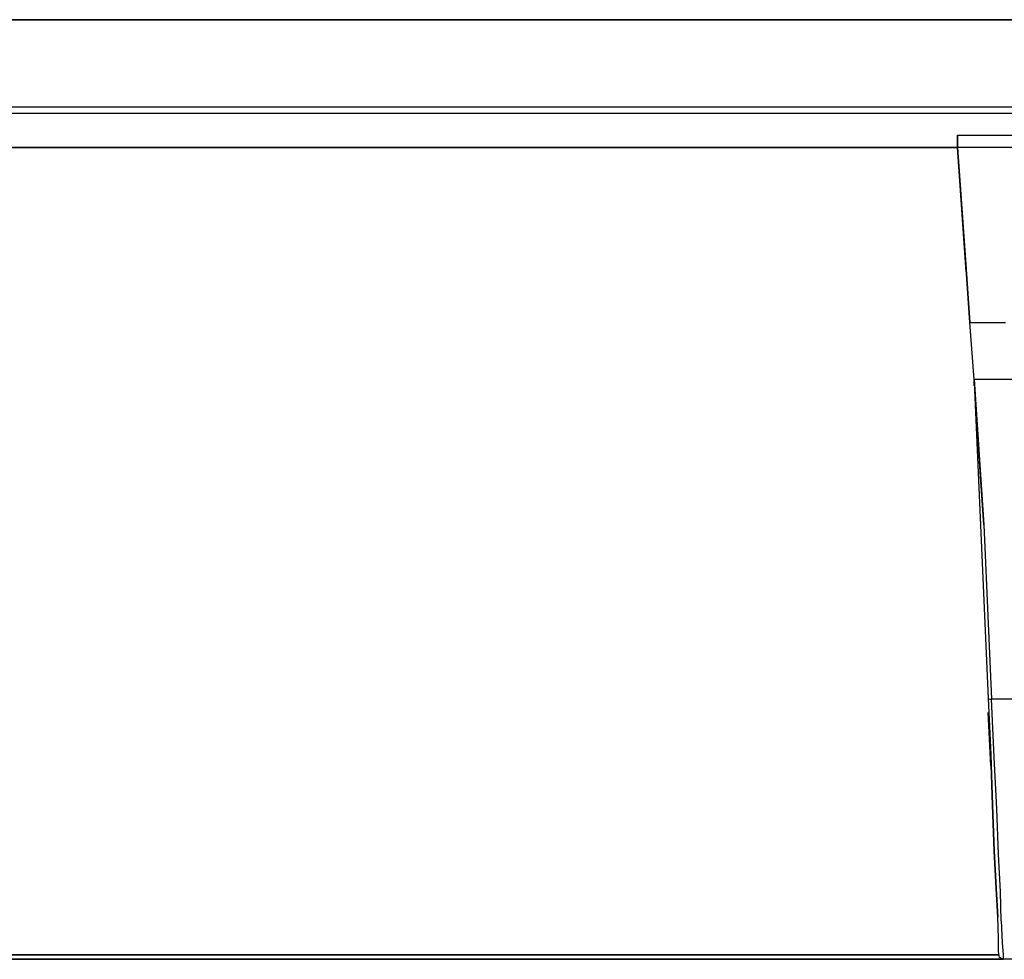
# Model space of a CAD drawing. Units: inches. Extents: x 0 to 34, y 0 to 22.
# Drawn here: x 5.3 to 6.6, y 5.5 to 6.7 of the extents above; entities that cross this region are included whole.
import ezdxf

# ---------------------------------------------------------------- set-up
doc = ezdxf.new("R2010")
doc.units = ezdxf.units.IN
doc.header["$MEASUREMENT"] = 0
doc.layers.add('Object', color=5, linetype='Continuous')

msp = doc.modelspace()

# ---------------------------------------------------------------- linework, layer by layer
at = {"layer": 'Object'}
for p, q in [((16.9422, 6.6578), (5.1278, 6.6578)), ((5.1278, 6.6578), (16.9422, 6.6578)), ((17.0489, 6.5467), (5.0211, 6.5467)), ((17.0489, 6.5389), (5.0211, 6.5389)), ((6.5389, 6.5111), (6.5389, 6.4956)), ((6.5389, 6.5111), (7.26, 6.5111)), ((6.5389, 6.4956), (6.5389, 6.5111)), ((6.5389, 6.4956), (5.1689, 6.4956)), ((5.1689, 6.4956), (6.5389, 6.4956)), ((7.3444, 6.4956), (6.5389, 6.4956)), ((6.5389, 6.4956), (6.55, 6.3411)), ((6.55, 6.3378), (6.5389, 6.4956)), ((6.55, 6.3378), (6.5389, 6.4956)), ((6.5389, 6.4956), (6.55, 6.3411)), ((6.55, 6.3411), (6.5544, 6.2734)), ((6.5544, 6.2734), (6.55, 6.3411)), ((6.56, 6.2011), (6.5544, 6.2734)), ((6.5544, 6.2734), (6.6, 6.2734)), ((6.56, 6.2011), (6.5544, 6.2734)), ((6.6922, 6.2011), (6.56, 6.2011)), ((6.56, 6.2011), (6.5722, 6.0167)), ((6.56, 6.2), (6.56, 6.2011)), ((6.56, 6.2011), (6.56, 6.1956)), ((6.56, 6.2011), (6.5722, 6.0167)), ((6.56, 6.2011), (6.56, 6.2)), ((6.56, 6.1956), (6.56, 6.2011)), ((6.56, 6.2011), (6.56, 6.1956)), ((6.56, 6.1956), (6.56, 6.2011)), ((6.56, 6.2011), (6.56, 6.1956)), ((6.56, 6.1956), (6.56, 6.2011)), ((6.56, 6.1978), (6.56, 6.2)), ((6.56, 6.2), (6.56, 6.1978)), ((6.56, 6.1934), (6.56, 6.1978)), ((6.56, 6.1978), (6.5778, 5.7967)), ((6.56, 6.1934), (6.56, 6.1978)), ((6.5633, 6.1467), (6.5622, 6.1589)), ((6.5633, 6.1467), (6.5622, 6.1589)), ((6.5656, 6.1178), (6.5633, 6.1467)), ((6.5656, 6.1178), (6.5633, 6.1467)), ((6.5678, 6.0845), (6.5656, 6.1178)), ((6.5678, 6.0845), (6.5656, 6.1178)), ((6.5722, 6.0167), (6.5678, 6.0845)), ((6.5678, 6.0845), (6.5722, 6.0167)), ((6.5722, 6.0167), (6.5822, 5.7956)), ((6.5778, 5.7967), (6.58, 5.7956)), ((6.5778, 5.7967), (6.5811, 5.7256)), ((6.58, 5.7956), (6.5822, 5.7956)), ((6.6622, 5.7956), (6.5822, 5.7956)), ((6.5856, 5.7222), (6.5822, 5.7956)), ((6.5811, 5.7111), (6.5778, 5.7789)), ((6.5811, 5.7111), (6.5778, 5.7789)), ((6.5833, 5.6611), (6.5811, 5.7256)), ((6.5811, 5.7256), (6.5833, 5.6611)), ((6.5889, 5.6567), (6.5856, 5.7222)), ((6.5856, 5.6034), (6.5833, 5.6611)), ((6.5833, 5.6611), (6.5856, 5.6034)), ((6.5911, 5.5989), (6.5889, 5.6567)), ((6.5878, 5.5556), (6.5856, 5.6034)), ((6.5856, 5.6034), (6.5878, 5.5556)), ((6.5933, 5.5511), (6.5911, 5.5989)), ((6.59, 5.5189), (6.5878, 5.5556)), ((6.5878, 5.5556), (6.59, 5.5189)), ((6.5944, 5.5145), (6.5933, 5.5511)), ((6.5911, 5.4922), (6.59, 5.5189)), ((6.5911, 5.4922), (6.59, 5.5189)), ((6.5944, 5.5145), (6.5956, 5.4867)), ((6.5911, 5.4756), (6.5911, 5.4922)), ((6.5911, 5.4756), (6.5911, 5.4922)), ((6.5956, 5.4867), (6.5967, 5.4711)), ((6.5922, 5.4678), (6.5911, 5.4756)), ((5.1111, 5.4656), (6.5967, 5.4656)), ((6.5967, 5.4656), (5.1111, 5.4656)), ((6.5911, 5.4711), (5.1167, 5.4711)), ((5.1167, 5.4711), (6.5911, 5.4711)), ((6.5911, 5.4711), (5.1167, 5.4711)), ((6.5944, 5.4667), (6.5922, 5.4678)), ((6.5944, 5.4667), (6.5922, 5.4678)), ((6.5967, 5.4656), (6.5944, 5.4667)), ((6.5967, 5.4656), (6.5944, 5.4667)), ((6.5967, 5.4711), (6.5967, 5.4656)), ((6.6478, 5.4656), (6.5967, 5.4656)), ((6.6478, 5.4656), (6.5967, 5.4656))]:
    msp.add_line(p, q, dxfattribs=at)

doc.saveas('drawing.dxf')
